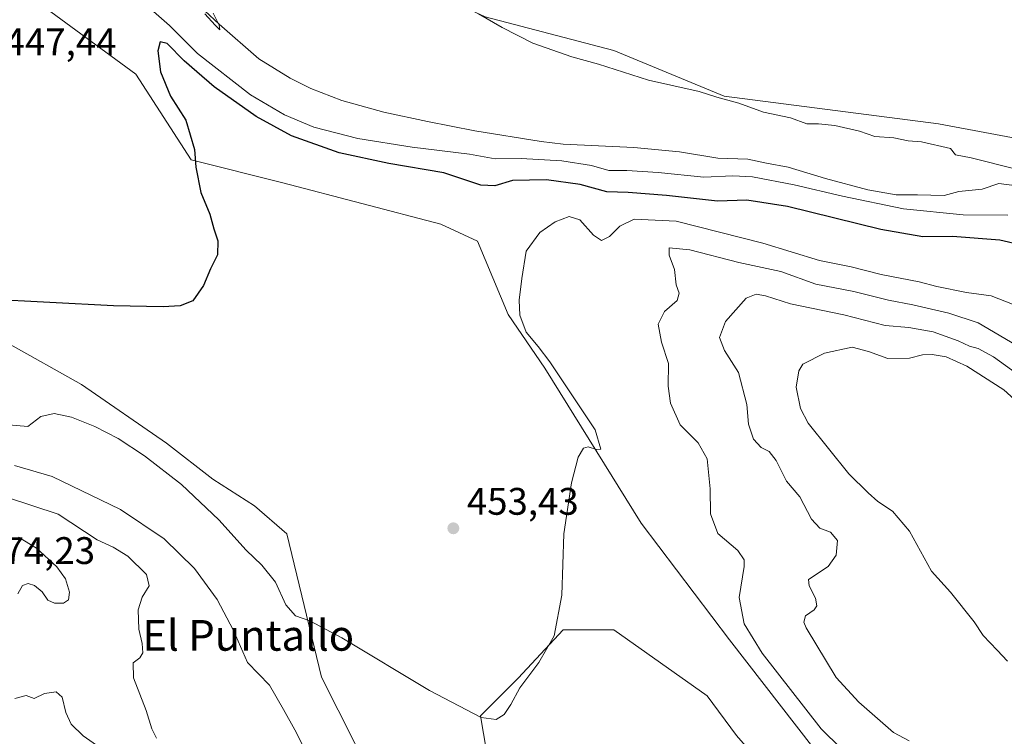
# Model space of a CAD drawing. Units: metres. Extents: x 645263 to 648733, y 4716073 to 4718459.
# Drawn here: x 647143 to 647400, y 4716928 to 4717115 of the extents above; entities that cross this region are included whole.
import ezdxf
from ezdxf.enums import TextEntityAlignment as Align

# ---------------------------------------------------------------- set-up
doc = ezdxf.new("R2010")
doc.units = ezdxf.units.M
doc.header["$MEASUREMENT"] = 0
for name, color, linetype, lineweight in [('Corriente natural lineal', 142, 'Continuous', 13), ('Cultivos herbáceos CxS', 92, 'Continuous', 0), ('Curva de nivel maestra', 30, 'Continuous', 30), ('Curva de nivel normal', 30, 'Continuous', 0), ('Matorral CxS', 135, 'Continuous', 0), ('Pastizal CxS', 92, 'Continuous', 0), ('Punto de cota en terreno', 7, 'Continuous', 0), ('Rótulo de punto de cota en terreno', 7, 'Continuous', 0), ('Suelo desnudo CxS', 253, 'Continuous', 0), ('Texto cartográfico', 7, 'Continuous', 0)]:
    doc.layers.add(name, color=color, linetype=linetype, lineweight=lineweight)
doc.styles.add('Style-Arial', font='txt')

# ---------------------------------------------------------------- blocks, each defined once
blk = doc.blocks.new('5PATER')
at = {"layer": 'Pastizal CxS', "linetype": 'Continuous', "lineweight": 0}
h = blk.add_hatch(color=51, dxfattribs=at)
edge = h.paths.add_edge_path()
edge.add_ellipse((0, 0), major_axis=(-0.11, -0.111), ratio=0.999422, start_angle=0, end_angle=360)

msp = doc.modelspace()

# ---------------------------------------------------------------- linework, layer by layer
at = {"layer": 'Corriente natural lineal', "color": 142, "linetype": 'Continuous', "lineweight": 13}
msp.add_polyline3d([(647407.6186, 4717071.5252, 443.3898), (647398.2413, 4717072.672, 443.0979), (647393.9351, 4717071.2294, 443.4575), (647387.7967, 4717070.5944, 443.4586), (647383.9867, 4717069.5361, 443.245), (647377.0017, 4717069.7477, 443.2606), (647371.4983, 4717069.7477, 443.604), (647364.09, 4717071.0177, 443.6124), (647353.0833, 4717073.9811, 443.3036), (647343.3466, 4717076.9444, 443.1358), (647337.6316, 4717078.0027, 442.9165), (647332.7633, 4717079.0611, 442.9662), (647324.9316, 4717079.2728, 443.0809), (647315.0039, 4717080.9752, 442.816), (647303.1041, 4717082.0906, 442.6043), (647284.634, 4717082.9562, 442.0988), (647278.9299, 4717083.6932, 442.3342), (647261.5899, 4717086.426, 441.6736), (647249.2651, 4717088.8956, 440.7891), (647237.8512, 4717091.2808, 441.6576), (647226.9109, 4717094.3448, 441.5769), (647218.8348, 4717097.4958, 441.186), (647213.4001, 4717100.1942, 441.4602), (647205.2927, 4717105.2578, 441.2402), (647194.9003, 4717114.257, 440.6987), (647191.2217, 4717117.7884, 440.5178)], dxfattribs=at)
at = {"layer": 'Cultivos herbáceos CxS', "color": 92, "linetype": 'Continuous', "lineweight": 0}
for points in [[(647062.1613, 4717206.9469, 441.3407), (647070.7603, 4717206.7007, 441.4347), (647076.1433, 4717206.5467, 441.5006), (647114.0921, 4717196.9555, 442.3909), (647143.6529, 4717187.3653, 442.9934), (647164.0235, 4717174.3783, 443.0279), (647173.6103, 4717162.3891, 443.1186), (647190.3881, 4717145.6051, 443.3846), (647229.9347, 4717132.2217, 444.185), (647264.2885, 4717116.2375, 445.0589), (647297.8433, 4717107.4455, 445.8644), (647326.6051, 4717095.4575, 445.6197), (647382.5299, 4717088.2641, 447.2727), (647433.6617, 4717078.6729, 448.4013), (647438.4549, 4717090.6609, 448.8688), (647484.7941, 4717114.6379, 450.9079), (647527.9365, 4717143.4099, 453.3484)], [(646997.4459, 4717115.6347, 437.61), (647003.0379, 4717112.8375, 438.804), (647012.6259, 4717109.2407, 440.2228), (647023.0119, 4717105.6443, 441.3539), (647042.9847, 4717107.2425, 440.9421), (647051.3739, 4717113.2365, 440.0035), (647058.5651, 4717127.6233, 440.8459), (647065.3551, 4717136.6145, 441.1626), (647077.7393, 4717140.6105, 442.209), (647110.8951, 4717136.2141, 445.1883), (647125.6749, 4717125.8243, 446.0954), (647148.4447, 4717119.4301, 447.3269), (647173.2115, 4717101.2479, 448.8519), (647187.5919, 4717078.8689, 449.8283), (647211.5599, 4717072.8747, 452.0583), (647252.7047, 4717062.0855, 453.9109), (647262.2915, 4717057.6895, 453.9089), (647270.2813, 4717038.5073, 454.3219), (647279.8651, 4717024.5253, 454.9351), (647304.9905, 4716984.0321, 456.2078), (647327.9909, 4716953.6519, 458.0173), (647354.5643, 4716919.4267, 458.9441), (647365.7491, 4716909.4355, 459.2038), (647380.1299, 4716897.4475, 459.2384)], [(647148.4447, 4717119.4301, 447.3269), (647173.2115, 4717101.2479, 448.8519), (647187.5919, 4717078.8689, 449.8283), (647211.5599, 4717072.8747, 452.0583), (647252.7047, 4717062.0855, 453.9109), (647262.2915, 4717057.6895, 453.9089), (647270.2813, 4717038.5073, 454.3219), (647279.8651, 4717024.5253, 454.9351), (647304.9905, 4716984.0321, 456.2078), (647327.9909, 4716953.6519, 458.0173), (647354.5643, 4716919.4267, 458.9441)], [(647433.6617, 4717078.6729, 448.4013), (647382.5299, 4717088.2641, 447.2727), (647326.6051, 4717095.4575, 445.6197), (647297.8433, 4717107.4455, 445.8644), (647264.2885, 4717116.2375, 445.0589)], [(647132.6201, 4717034.3801, 450.6923), (647133.8675, 4717031.3463, 450.9578), (647134.9135, 4717031.1923, 450.9589), (647139.7878, 4717030.9974, 450.9153), (647159.0043, 4717020.2177, 451.6178), (647181.1979, 4717004.9425, 452.5562), (647193.2317, 4716995.5345, 452.8663), (647204.1737, 4716988.5845, 452.8724), (647212.5995, 4716981.3233, 453.4206), (647221.6369, 4716943.8583, 456.0792), (647239.0763, 4716909.2951, 457.7795), (647240.0589, 4716889.0249, 459.6974), (647241.5387, 4716867.5959, 461.8617), (647252.2155, 4716854.4497, 461.0568), (647262.8911, 4716835.1407, 461.5368), (647280.1377, 4716809.6695, 461.0359), (647285.1343, 4716790.9815, 462.2788)], [(647239.0763, 4716909.2951, 457.7795), (647221.6369, 4716943.8583, 456.0792), (647212.5995, 4716981.3233, 453.4206), (647204.1737, 4716988.5845, 452.8724), (647193.2317, 4716995.5345, 452.8663), (647181.1979, 4717004.9425, 452.5562), (647159.0043, 4717020.2177, 451.6178), (647139.7878, 4717030.9974, 450.9153)], [(647344.1783, 4716912.2337, 458.3787), (647329.7975, 4716928.6177, 457.9563), (647322.2077, 4716939.0077, 457.5526), (647297.8399, 4716956.1909, 455.8862), (647284.6581, 4716956.1911, 455.1946), (647272.8661, 4716943.6577, 454.9395), (647271.8747, 4716942.6041, 454.9262), (647263.0867, 4716933.8131, 455.1606), (647265.4825, 4716919.4269, 455.7381)], [(647380.1299, 4716897.4475, 459.2384), (647367.3469, 4716893.4515, 458.4897), (647344.1783, 4716912.2337, 458.3787), (647329.7975, 4716928.6177, 457.9563), (647322.2077, 4716939.0077, 457.5526), (647297.8399, 4716956.1909, 455.8862), (647284.6581, 4716956.1911, 455.1946), (647272.8661, 4716943.6577, 454.9395), (647271.8747, 4716942.6041, 454.9262), (647263.0867, 4716933.8131, 455.1606), (647265.4825, 4716919.4269, 455.7381), (647277.8665, 4716916.6291, 457.0398), (647295.8421, 4716908.6369, 456.8761), (647313.4193, 4716904.6407, 457.7034), (647335.7889, 4716895.0495, 457.7744), (647342.5799, 4716889.0555, 457.866), (647336.9867, 4716874.2695, 457.214), (647326.2017, 4716866.6775, 456.8305), (647317.4123, 4716857.0867, 456.9153), (647311.4203, 4716847.4957, 457.2479), (647304.6291, 4716835.1075, 457.7863), (647296.6399, 4716821.5205, 459.0384), (647293.0449, 4716812.3295, 459.2755), (647285.1343, 4716790.9815, 462.2788)]]:
    msp.add_polyline3d(points, dxfattribs=at)
at = {"layer": 'Curva de nivel maestra', "color": 30, "linetype": 'Continuous', "lineweight": 30, "elevation": 450, "flags": 128}
msp.add_lwpolyline([(647404.52, 4717056.5501), (647398.54, 4717057.8901), (647386.21, 4717058.8501), (647378.45, 4717058.7801), (647367.5, 4717060.7001), (647343.11, 4717066.7301), (647332.54, 4717068.3701), (647324.88, 4717068.0501), (647311.55, 4717069.5301), (647301.55, 4717070.3301), (647296.02, 4717070.5301), (647289.08, 4717072.4801), (647280.32, 4717073.6801), (647271.43, 4717073.4701), (647266.85, 4717072.1001), (647263.2, 4717072.3001), (647253.5, 4717075.4601), (647239.21, 4717077.8801), (647226.23, 4717080.7201), (647213.76, 4717085.1501), (647204.56, 4717090.1801), (647193.66, 4717097.9501), (647189.11, 4717101.8201), (647185.76, 4717104.6801), (647181.33, 4717109.2201), (647179.56, 4717109.7001), (647178.94, 4717107.3601), (647179.66, 4717101.8601), (647182.24, 4717095.5001), (647186.21, 4717089.2401), (647188.53, 4717081.5801), (647188.83, 4717077.0001), (647190.13, 4717070.3401), (647192.48, 4717064.6601), (647193.51, 4717060.8601), (647194.54, 4717057.7501), (647194.45, 4717054.0601), (647192.68, 4717050.4001), (647190.86, 4717046.0601), (647188.09, 4717042.1201), (647184.74, 4717040.8101), (647180.32, 4717040.5001), (647167.4, 4717040.7901), (647134.09, 4717042.5501)], dxfattribs=at)
at = {"layer": 'Curva de nivel normal', "color": 30, "linetype": 'Continuous', "lineweight": 0, "flags": 128}
for points, elevation in [([(647400.63, 4717064.4001), (647388.93, 4717064.4901), (647373.39, 4717066.1301), (647357.51, 4717069.3801), (647344.87, 4717072.3601), (647334.04, 4717074.4001), (647328.84, 4717074.7101), (647321.29, 4717074.3601), (647309.45, 4717075.5701), (647301.2, 4717076.1001), (647296.55, 4717076.1301), (647292, 4717077.3801), (647284.33, 4717078.5801), (647273.66, 4717079.2401), (647266.88, 4717079.1801), (647260.22, 4717080.4001), (647245.28, 4717082.2001), (647231.11, 4717084.4601), (647219.64, 4717087.4001), (647211.94, 4717090.6301), (647203.11, 4717095.8401), (647189.26, 4717106.6301), (647181.99, 4717113.9001), (647176.41, 4717118.7901)], 445), ([(647193.34, 4717117.1701), (647194.93, 4717113.9801), (647195.06, 4717112.8101), (647193.92, 4717114.0501), (647191.17, 4717116.9601)], 440), ([(647262.52, 4717117.0201), (647268.74, 4717113.4101), (647276.71, 4717109.3601), (647286.88, 4717105.7601), (647293.88, 4717103.8501), (647306.88, 4717099.6501), (647320.1, 4717096.6801), (647324.74, 4717095.2101), (647330.42, 4717093.6701), (647336.88, 4717091.3101), (647343.89, 4717089.8101), (647348.22, 4717088.3001), (647351.23, 4717088.3001), (647355.46, 4717087.8701), (647361.92, 4717086.3201), (647365.91, 4717084.9901), (647370.91, 4717084.5801), (647374.65, 4717083.8001), (647378.08, 4717083.5601), (647385.63, 4717081.8001), (647386.95, 4717080.2201), (647391.03, 4717079.4101), (647402.41, 4717076.4901)], 445), ([(647401.81, 4717041.2201), (647396.27, 4717043.3501), (647389.85, 4717044.2601), (647382.08, 4717045.8301), (647377.46, 4717047.0201), (647367.56, 4717048.9401), (647359.72, 4717050.9601), (647351.51, 4717052.5901), (647336.69, 4717057.1001), (647314.13, 4717062.8701), (647303.12, 4717063.3601), (647299.42, 4717061.6101), (647296.7, 4717058.8501), (647294.63, 4717057.8701), (647292.52, 4717059.2401), (647288.96, 4717063.2301), (647286.22, 4717064.0501), (647282.55, 4717062.7201), (647278.51, 4717059.8801), (647274.97, 4717055.0701), (647273.9, 4717047.9101), (647273.14, 4717042.3001), (647273.32, 4717038.3001), (647274.98, 4717033.9301), (647278.14, 4717030.1601), (647281.12, 4717026.1901), (647292.97, 4717008.3801), (647294.44, 4717003.3401), (647293.34, 4717003.3001), (647291.14, 4717003.9801), (647289.9, 4717003.6701), (647288.53, 4717001.2901), (647286.77, 4716994.6301), (647284.78, 4716981.2901), (647284.27, 4716965.2901), (647282.26, 4716954.6301), (647278.29, 4716947.7201), (647273.32, 4716941.1001), (647271.02, 4716936.7401), (647269.26, 4716934.1701), (647267.18, 4716932.8001), (647263.25, 4716933.3401), (647249.78, 4716940.3701), (647226.94, 4716954.1601), (647218.56, 4716958.6201), (647214.86, 4716959.9001), (647212.31, 4716962.7901), (647209.59, 4716968.6901), (647206.03, 4716973.1001), (647201.93, 4716977.0001), (647194.85, 4716984.9201), (647185.06, 4716994.1201), (647175.48, 4717001.6201), (647168.61, 4717006.1801), (647162.5, 4717009.2601), (647156.45, 4717011.6901), (647151.86, 4717012.7201), (647148.41, 4717011.8601), (647145.02, 4717009.2601), (647140.05, 4717009.7001)], 455), ([(647312.3, 4717055.9501), (647312.27, 4717053.9601), (647313.71, 4717050.3001), (647314.12, 4717046.2901), (647314.9, 4717044.0501), (647314.37, 4717042.2101), (647311.04, 4717039.2801), (647309.38, 4717035.9901), (647310.3, 4717031.3401), (647312.14, 4717025.7501), (647312.05, 4717019.8001), (647312.59, 4717015.4201), (647315.18, 4717009.7301), (647319.84, 4717004.9901), (647322.16, 4717000.8301), (647322.93, 4716993.0501), (647323.07, 4716986.4801), (647324.97, 4716981.3801), (647330.17, 4716976.9201), (647331.83, 4716974.4701), (647331.84, 4716972.7201), (647330.52, 4716964.6301), (647331.85, 4716957.7901), (647336.49, 4716950.1001), (647351.96, 4716930.3901), (647357.14, 4716925.2401)], 460), ([(647405.76, 4717028.7801), (647392.85, 4717036.3401), (647385.21, 4717038.8301), (647375.85, 4717041.0701), (647369.44, 4717042.2701), (647360.48, 4717044.4801), (647350.51, 4717046.4001), (647341.36, 4717049.7701), (647330.46, 4717052.1001), (647317.68, 4717055.3801), (647312.3, 4717055.9501)], 460), ([(647334.95, 4717043.8101), (647332.33, 4717042.7501), (647326.98, 4717036.7001), (647325.38, 4717032.5501), (647326.67, 4717029.0801), (647330.38, 4717023.3901), (647332.56, 4717015.0101), (647332.94, 4717009.9001), (647334.27, 4717006.0101), (647336.26, 4717003.8201), (647338.4, 4717002.7401), (647340.22, 4717000.4601), (647342.92, 4716995.0001), (647346.39, 4716990.9601), (647349.42, 4716985.0701), (647351.55, 4716982.7701), (647354.34, 4716981.7301), (647356.16, 4716979.5701), (647355.82, 4716975.7101), (647353.72, 4716972.7301), (647348.63, 4716969.3201), (647348.83, 4716967.6701), (647350.43, 4716964.5301), (647350.82, 4716962.5101), (647350.07, 4716961.4201), (647347.81, 4716959.8901), (647347.4, 4716958.2601), (647348.02, 4716956.7301), (647355.8, 4716943.7601), (647361.72, 4716937.3601), (647370.82, 4716929.4401), (647374.86, 4716927.2301)], 465), ([(647403.13, 4717022.9301), (647396.85, 4717027.4401), (647392.84, 4717029.6401), (647390.59, 4717030.2401), (647387.61, 4717031.6701), (647381.11, 4717034.0001), (647374.76, 4717035.1201), (647368.63, 4717035.6101), (647357.81, 4717038.3901), (647343.88, 4717041.2901), (647337.36, 4717043.4201), (647334.95, 4717043.8101)], 465), ([(647360.04, 4717029.9501), (647352.75, 4717028.4501), (647347.1, 4717025.5601), (647346.09, 4717023.8301), (647345.41, 4717019.5801), (647346.51, 4717013.9701), (647348.5, 4717010.1801), (647359.14, 4716996.9101), (647364.2, 4716992.0001), (647366.69, 4716989.7201), (647370.5, 4716987.2201), (647374.92, 4716981.9801), (647380.68, 4716971.5501), (647385.69, 4716966.0701), (647391.8, 4716958.3201), (647394.2, 4716954.7301), (647397.85, 4716950.9601), (647400.5, 4716948.0101)], 470), ([(647405.04, 4717013.8601), (647399.59, 4717018.8801), (647389.93, 4717025.0401), (647384.54, 4717027.4801), (647380.87, 4717028.1201), (647378.37, 4717027.9601), (647374.98, 4717027.0901), (647369.3, 4717027.0501), (647364.24, 4717028.8401), (647360.04, 4717029.9501)], 470), ([(647141.57, 4716999.0801), (647151.37, 4716996.2101), (647169.21, 4716987.6101), (647180.6, 4716980.0001), (647188.46, 4716972.2001), (647194.41, 4716964.1401), (647198.65, 4716956.0501), (647202.32, 4716947.7201), (647208.07, 4716941.8101), (647211.72, 4716935.4001), (647214.66, 4716930.1301), (647216.97, 4716925.5601)], 460), ([(647178.6, 4716927.9301), (647177.38, 4716930.4001), (647175.91, 4716935.2201), (647172.57, 4716943.7001), (647172.51, 4716947.6301), (647174.26, 4716948.9101), (647175.01, 4716950.2001), (647174.87, 4716952.6501), (647173.96, 4716956.3801), (647173.76, 4716961.4101), (647174.81, 4716964.7701), (647176.67, 4716967.7501), (647176, 4716970.6601), (647171.11, 4716975.4301), (647167.26, 4716977.8401), (647163.08, 4716979.6901), (647152.9, 4716986.4201), (647139.46, 4716990.8501)], 465), ([(647142.4, 4716965.6001), (647143.65, 4716967.8201), (647145.08, 4716968.2901), (647146.76, 4716967.7601), (647148.74, 4716966.1101), (647150.26, 4716963.9801), (647151.94, 4716963.1801), (647154.29, 4716963.2301), (647155.64, 4716964.0801), (647155.91, 4716966.0401), (647154.88, 4716969.5601), (647152.58, 4716972.6601), (647147.28, 4716977.5301), (647142.56, 4716980.3901)], 470), ([(647141.65, 4716938.3001), (647144.57, 4716939.0701), (647146.68, 4716938.3201), (647149.38, 4716939.6301), (647152.44, 4716940.0701), (647153.97, 4716938.7001), (647154.92, 4716934.6501), (647156.36, 4716931.6001), (647159.5, 4716928.5801), (647173.33, 4716918.8101)], 465)]:
    msp.add_lwpolyline(points, dxfattribs=dict(at, elevation=elevation))
at = {"layer": 'Matorral CxS', "color": 135, "linetype": 'Continuous', "lineweight": 0}
for points in [[(647062.1613, 4717206.9469, 441.3407), (647070.7603, 4717206.7007, 441.4347), (647076.1433, 4717206.5467, 441.5006), (647114.0921, 4717196.9555, 442.3909), (647143.6529, 4717187.3653, 442.9934), (647164.0235, 4717174.3783, 443.0279), (647173.6103, 4717162.3891, 443.1186), (647190.3881, 4717145.6051, 443.3846), (647229.9347, 4717132.2217, 444.185), (647264.2885, 4717116.2375, 445.0589), (647297.8433, 4717107.4455, 445.8644), (647326.6051, 4717095.4575, 445.6197), (647382.5299, 4717088.2641, 447.2727), (647433.6617, 4717078.6729, 448.4013), (647438.4549, 4717090.6609, 448.8688), (647484.7941, 4717114.6379, 450.9079), (647527.9365, 4717143.4099, 453.3484)], [(646997.4459, 4717115.6347, 437.61), (647003.0379, 4717112.8375, 438.804), (647012.6259, 4717109.2407, 440.2228), (647023.0119, 4717105.6443, 441.3539), (647042.9847, 4717107.2425, 440.9421), (647051.3739, 4717113.2365, 440.0035), (647058.5651, 4717127.6233, 440.8459), (647065.3551, 4717136.6145, 441.1626), (647077.7393, 4717140.6105, 442.209), (647110.8951, 4717136.2141, 445.1883), (647125.6749, 4717125.8243, 446.0954), (647148.4447, 4717119.4301, 447.3269), (647173.2115, 4717101.2479, 448.8519), (647187.5919, 4717078.8689, 449.8283), (647211.5599, 4717072.8747, 452.0583), (647252.7047, 4717062.0855, 453.9109), (647262.2915, 4717057.6895, 453.9089), (647270.2813, 4717038.5073, 454.3219), (647279.8651, 4717024.5253, 454.9351), (647304.9905, 4716984.0321, 456.2078), (647327.9909, 4716953.6519, 458.0173), (647354.5643, 4716919.4267, 458.9441), (647365.7491, 4716909.4355, 459.2038), (647380.1299, 4716897.4475, 459.2384)], [(647436.8539, 4716903.4413, 455.5797), (647380.1299, 4716897.4475, 459.2384), (647365.7491, 4716909.4355, 459.2038), (647354.5643, 4716919.4267, 458.9441), (647327.9909, 4716953.6519, 458.0173), (647304.9905, 4716984.0321, 456.2078), (647279.8651, 4717024.5253, 454.9351), (647270.2813, 4717038.5073, 454.3219), (647262.2915, 4717057.6895, 453.9089), (647252.7047, 4717062.0855, 453.9109), (647211.5599, 4717072.8747, 452.0583), (647187.5919, 4717078.8689, 449.8283), (647173.2115, 4717101.2479, 448.8519), (647148.4447, 4717119.4301, 447.3269)], [(647264.2885, 4717116.2375, 445.0589), (647297.8433, 4717107.4455, 445.8644), (647326.6051, 4717095.4575, 445.6197), (647382.5299, 4717088.2641, 447.2727), (647433.6617, 4717078.6729, 448.4013)], [(647132.6201, 4717034.3801, 450.6923), (647133.8675, 4717031.3463, 450.9578), (647134.9135, 4717031.1923, 450.9589), (647139.7878, 4717030.9974, 450.9153), (647159.0043, 4717020.2177, 451.6178), (647181.1979, 4717004.9425, 452.5562), (647193.2317, 4716995.5345, 452.8663), (647204.1737, 4716988.5845, 452.8724), (647212.5995, 4716981.3233, 453.4206), (647221.6369, 4716943.8583, 456.0792), (647239.0763, 4716909.2951, 457.7795), (647240.0589, 4716889.0249, 459.6974), (647241.5387, 4716867.5959, 461.8617), (647252.2155, 4716854.4497, 461.0568), (647262.8911, 4716835.1407, 461.5368), (647280.1377, 4716809.6695, 461.0359), (647285.1343, 4716790.9815, 462.2788)], [(647139.7878, 4717030.9974, 450.9153), (647159.0043, 4717020.2177, 451.6178), (647181.1979, 4717004.9425, 452.5562), (647193.2317, 4716995.5345, 452.8663), (647204.1737, 4716988.5845, 452.8724), (647212.5995, 4716981.3233, 453.4206), (647221.6369, 4716943.8583, 456.0792), (647239.0763, 4716909.2951, 457.7795)]]:
    msp.add_polyline3d(points, dxfattribs=at)
at = {"layer": 'Suelo desnudo CxS', "color": 253, "linetype": 'Continuous', "lineweight": 0}
for points in [[(647265.4825, 4716919.4269, 455.7381), (647263.0867, 4716933.8131, 455.1606), (647271.8747, 4716942.6041, 454.9262), (647272.8661, 4716943.6577, 454.9395), (647284.6581, 4716956.1911, 455.1946), (647297.8399, 4716956.1909, 455.8862), (647322.2077, 4716939.0077, 457.5526), (647329.7975, 4716928.6177, 457.9563), (647344.1783, 4716912.2337, 458.3787)], [(647380.1299, 4716897.4475, 459.2384), (647367.3469, 4716893.4515, 458.4897), (647344.1783, 4716912.2337, 458.3787), (647329.7975, 4716928.6177, 457.9563), (647322.2077, 4716939.0077, 457.5526), (647297.8399, 4716956.1909, 455.8862), (647284.6581, 4716956.1911, 455.1946), (647272.8661, 4716943.6577, 454.9395), (647271.8747, 4716942.6041, 454.9262), (647263.0867, 4716933.8131, 455.1606), (647265.4825, 4716919.4269, 455.7381), (647277.8665, 4716916.6291, 457.0398), (647295.8421, 4716908.6369, 456.8761), (647313.4193, 4716904.6407, 457.7034), (647335.7889, 4716895.0495, 457.7744), (647342.5799, 4716889.0555, 457.866), (647336.9867, 4716874.2695, 457.214), (647326.2017, 4716866.6775, 456.8305), (647317.4123, 4716857.0867, 456.9153), (647311.4203, 4716847.4957, 457.2479), (647304.6291, 4716835.1075, 457.7863), (647296.6399, 4716821.5205, 459.0384), (647293.0449, 4716812.3295, 459.2755), (647285.1343, 4716790.9815, 462.2788)]]:
    msp.add_polyline3d(points, dxfattribs=at)

# ---------------------------------------------------------------- block references
at = {"layer": 'Punto de cota en terreno', "color": 7, "linetype": 'Continuous', "lineweight": 0, "xscale": 10, "yscale": 10, "zscale": 10}
msp.add_blockref('5PATER', (647256, 4716982.73, 453.43), dxfattribs=at)

# ---------------------------------------------------------------- texts
at = {"layer": 'Rótulo de punto de cota en terreno', "color": 7, "linetype": 'Continuous', "lineweight": 0, "style": 'Style-Arial'}
for s, p in [('447,44', (647138.9778, 4717106.1878)), ('453,43', (647259.5278, 4716986.2578)), ('474,23', (647133.4097, 4716973.4097))]:
    msp.add_text(s, height=7, dxfattribs=at).set_placement(p)
at = {"layer": 'Texto cartográfico', "color": 7, "linetype": 'Continuous', "lineweight": 0, "style": 'Style-Arial'}
msp.add_text('El Puntallo', height=8, dxfattribs=at).set_placement((647202.506, 4716954.7801), align=Align.MIDDLE_CENTER)

doc.saveas('drawing.dxf')
